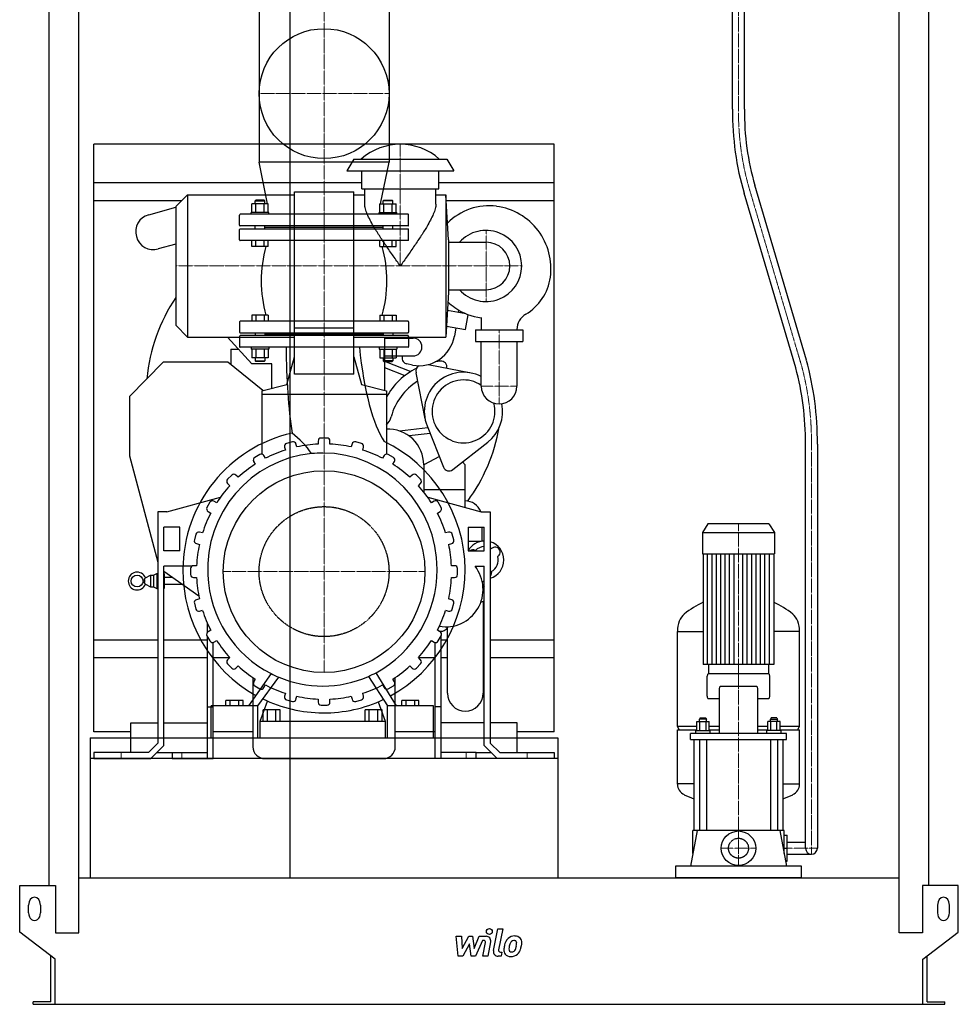
# Model space of a CAD drawing. Extents: x -791 to 791, y 0 to 2774.
# Drawn here: x -791 to 791, y 0 to 1659 of the extents above; entities that cross this region are included whole.
import ezdxf

# ---------------------------------------------------------------- set-up
doc = ezdxf.new("R2010")
doc.units = 0
doc.linetypes.add('DASHDOT', pattern=[1, 0.5, -0.25, 0, -0.25])
doc.linetypes.add('HIDDEN', pattern=[0.375, 0.25, -0.125])
doc.layers.get('0').update_dxf_attribs({"color": 124})
doc.layers.add('CP_AXIS', color=143, linetype='DASHDOT', lineweight=18)
doc.layers.add('CP_DETAL', color=33, linetype='Continuous')
doc.layers.add('cp_hidde', color=203, linetype='HIDDEN')

msp = doc.modelspace()

# ---------------------------------------------------------------- linework, layer by layer
at = {"extrusion": (0, 1, 0)}
for p, q in [((410.5, 1508.2), (410.5, 2248.3)), ((430.5, 1508.2), (430.5, 2248.3)), ((-741.5, 199.9), (-741.5, 2208.5)), ((741.5, 199.9), (741.5, 2208.5)), ((-335.5, 2113.1), (-335.5, 213)), ((-691.5, 120.2), (-691.5, 2092.6)), ((691.5, 120.2), (691.5, 2092.6)), ((-387.6, 1684), (-387.6, 1418.8)), ((-168.4, 1684), (-168.4, 1418.8)), ((110, 1449), (-666, 1449)), ((-666, 459), (-666, 1449)), ((110, 459), (110, 1449)), ((-168.4, 1418.8), (-387.6, 1418.8)), ((-373.1, 1348.8), (-387.6, 1418.8)), ((-228, 1424), (-239.5, 1404)), ((-228, 1424), (-71, 1424)), ((-182.9, 1348.8), (-168.4, 1418.8)), ((-71, 1424), (-59.5, 1404)), ((-239.5, 1404), (-59.5, 1404)), ((-214.5, 1374), (-214.5, 1404)), ((-84.5, 1374), (-84.5, 1404)), ((-214.5, 1384), (-666, 1384)), ((110, 1384), (-84.5, 1384)), ((535.2, 1085), (448.1, 1380)), ((-528, 1344), (-508, 1364)), ((-508, 1364), (-508, 1124)), ((-508, 1364), (-328, 1364)), ((-328, 1061.7), (-328, 1369)), ((-328, 1369), (-228, 1369)), ((-228, 1061.7), (-228, 1369)), ((-228, 1364), (-209.5, 1364)), ((-214.5, 1374), (-84.5, 1374)), ((-209.5, 1347.9), (-209.5, 1374)), ((-89.5, 1347.9), (-89.5, 1374)), ((-89.5, 1364), (-73, 1364)), ((-73, 1364), (-73, 1124)), ((-68, 1288), (-73, 1364)), ((516.9, 1072.1), (430, 1366.6)), ((-518, 1354), (-666, 1354)), ((-528, 1344), (-528, 1144)), ((-399.7, 1334), (-399.7, 1348.8)), ((-392.9, 1355), (-393.9, 1354)), ((-393.9, 1354), (-377.9, 1354)), ((-393.9, 1348.8), (-393.9, 1354)), ((-378.9, 1355), (-392.9, 1355)), ((-392.8, 1334), (-392.8, 1348.8)), ((-378.9, 1355), (-377.9, 1354)), ((-378.9, 1334), (-378.9, 1348.8)), ((-377.9, 1348.8), (-377.9, 1354)), ((-372, 1334), (-372, 1348.8)), ((-184, 1334), (-184, 1348.8)), ((-177.1, 1355), (-178.1, 1354)), ((-162.1, 1354), (-178.1, 1354)), ((-178.1, 1348.8), (-178.1, 1354)), ((-177.1, 1355), (-163.1, 1355)), ((-177.1, 1334), (-177.1, 1348.8)), ((-163.2, 1334), (-163.2, 1348.8)), ((-163.1, 1355), (-162.1, 1354)), ((-162.1, 1348.8), (-162.1, 1354)), ((-156.3, 1334), (-156.3, 1348.8)), ((110, 1354), (-72.3, 1354)), ((-573.6, 1330.4), (-528, 1343.2)), ((-370.9, 1334), (-400.9, 1334)), ((-400.9, 1331), (-400.9, 1334)), ((-370.9, 1331), (-370.9, 1334)), ((-185.1, 1334), (-155.1, 1334)), ((-185.1, 1331), (-185.1, 1334)), ((-155.1, 1331), (-155.1, 1334)), ((-528, 1280.9), (-557.4, 1272.6)), ((-399.7, 1277), (-399.7, 1287)), ((-392.8, 1277), (-392.8, 1287)), ((-378.9, 1277), (-378.9, 1287)), ((-372, 1277), (-372, 1287)), ((-184, 1277), (-184, 1287)), ((-177.1, 1277), (-177.1, 1287)), ((-163.2, 1277), (-163.2, 1287)), ((-156.3, 1277), (-156.3, 1287)), ((-68, 1288), (-68, 1200)), ((-68, 1284), (-4.9, 1284)), ((-372, 1277), (-399.7, 1277)), ((-184, 1277), (-156.3, 1277)), ((-68, 1200), (-73, 1124)), ((-68, 1204), (-4.9, 1204)), ((-39.1, 1163.4), (-70, 1168.9)), ((-51.4, 1165.6), (-50.7, 1169.4)), ((-39.6, 1137.1), (-35.3, 1161.9)), ((-420.5, 1149.8), (-420.5, 1132.7)), ((-136.5, 1151), (-419.5, 1151)), ((-135.5, 1149.8), (-135.5, 1132.7)), ((-13, 1156.9), (-13, 1136.5)), ((-528, 1144), (-508, 1124)), ((-419.5, 1131.4), (-136.5, 1131.4)), ((-393.9, 1131.4), (-393.9, 1126.6)), ((-377.9, 1131.4), (-377.9, 1126.6)), ((-178.1, 1129), (-377.9, 1129)), ((-328, 1139.7), (-228, 1139.7)), ((-178.1, 1131.4), (-178.1, 1126.6)), ((-162.1, 1131.4), (-162.1, 1126.6)), ((-71.8, 1142.8), (-39.6, 1137.1)), ((-55.9, 1140), (-58.4, 1125.6)), ((-23, 1136.5), (57, 1136.5)), ((-23, 1136.5), (-23, 1116.5)), ((47, 1136.5), (47, 1136.8)), ((57, 1136.5), (57, 1116.5)), ((-508, 1124), (-328, 1124)), ((-400, 1079), (-440.5, 1124)), ((-420.5, 1125.3), (-420.5, 1108.2)), ((-136.5, 1126.6), (-419.5, 1126.6)), ((-228, 1124), (-73, 1124)), ((-176, 1124), (-176, 1034.2)), ((-176, 1122.5), (-128, 1122.5)), ((-135.5, 1125.3), (-135.5, 1108.2)), ((-23, 1116.5), (57, 1116.5)), ((-13, 1041.5), (-13, 1116.5)), ((47, 1116.5), (47, 1041.5)), ((-435, 1104), (-422.5, 1104)), ((-435, 1104), (-435, 1077.9)), ((-136.5, 1107), (-419.5, 1107)), ((-549, 1082), (-606, 1024)), ((-440, 1082), (-549, 1082)), ((-381.1, 1034), (-440, 1082)), ((-366, 1079), (-400, 1079)), ((-372, 1089.2), (-399.7, 1089.2)), ((-366, 1037.9), (-366, 1079)), ((-340.9, 1044.4), (-328, 1090.8)), ((-228, 1090.8), (-215.1, 1044.4)), ((-184, 1089.2), (-156.3, 1089.2)), ((-176, 1092.5), (-128, 1092.5)), ((-176, 1083.7), (-131.8, 1066.2)), ((-146.1, 1092.5), (-146.5, 1090.7)), ((-128.7, 1077.1), (-138.5, 1079)), ((-176, 1072.9), (-141.6, 1059.4)), ((-107.8, 986.3), (-122.9, 1063.7)), ((-102.6, 1077.9), (-30.3, 1063.8)), ((-228, 1061.7), (-328, 1061.7)), ((-383, 1033.5), (-340.9, 1044.4)), ((-383, 1033.5), (-383, 927)), ((-215.1, 1044.4), (-173, 1033.5)), ((-198, 1040), (-198.2, 1040)), ((-198, 1039.9), (-198, 1040)), ((-173, 1033.5), (-173, 927)), ((-606, 1024), (-606, 924)), ((-173, 1027.3), (-383, 1027.3)), ((-103.1, 971.5), (-150.6, 965.8)), ((-104.3, 974.5), (-76.5, 905)), ((-331.4, 947.6), (-341.1, 945)), ((-288, 949), (-288, 943.8)), ((-273, 954), (-283, 954)), ((-268, 943.8), (-268, 949)), ((-214.9, 945), (-224.6, 947.6)), ((-99.3, 961.9), (-134.8, 957.6)), ((-61, 900.8), (-2.2, 947.1)), ((-344.6, 938.9), (-343.2, 933.9)), ((-323.9, 939), (-325.3, 944.1)), ((-230.7, 944.1), (-232.1, 939)), ((-212.8, 933.9), (-211.4, 938.9)), ((533.5, 263), (533.5, 943.9)), ((553.5, 943.9), (553.5, 263)), ((-606, 924), (-558, 744.9)), ((-396.7, 914.5), (-394, 910)), ((-386.2, 926.4), (-394.8, 921.4)), ((-376.7, 920), (-379.3, 924.5)), ((-176.7, 924.5), (-179.3, 920)), ((-161.2, 921.4), (-169.8, 926.4)), ((-162, 910), (-159.3, 914.5)), ((-83.7, 922.9), (-110, 909)), ((-40, 908.7), (-44.6, 913.8)), ((-110, 909), (-110, 863.2)), ((-40, 837.2), (-40, 908.7)), ((-433.6, 891.6), (-440.6, 884.6)), ((-422.8, 887.9), (-426.5, 891.6)), ((-129.5, 891.6), (-133.2, 887.9)), ((-115.4, 884.6), (-122.4, 891.6)), ((-440.6, 877.5), (-436.9, 873.8)), ((-119.1, 873.8), (-115.4, 877.5)), ((-110, 867.2), (-40, 867.2)), ((-543, 830), (-452.8, 854.2)), ((-459, 845), (-463.5, 847.7)), ((-103.2, 854.2), (-13, 830)), ((-92.5, 847.7), (-97, 845)), ((-543, 830), (-558, 830)), ((-558, 830), (-558, 440.1)), ((-470.4, 845.8), (-475.4, 837.2)), ((-473.5, 830.3), (-469, 827.7)), ((-87, 827.7), (-82.5, 830.3)), ((-80.6, 837.2), (-85.6, 845.8)), ((-13, 830), (2, 830)), ((2, 830), (2, 440.1)), ((-521, 804), (-548, 804)), ((-548, 764), (-548, 804)), ((-521, 764), (-521, 804)), ((-35, 804), (-8, 804)), ((-35, 804), (-35, 764)), ((-12, 804), (-12, 780.3)), ((-8, 764), (-8, 804)), ((369.1, 809.5), (360, 795.2)), ((471.9, 809.5), (369.1, 809.5)), ((471.9, 809.5), (481, 795.2)), ((-494, 792.1), (-496.6, 782.4)), ((-482.9, 794.2), (-487.9, 795.6)), ((-68.1, 795.6), (-73.1, 794.2)), ((-59.4, 782.4), (-62, 792.1)), ((-35, 780.1), (-13.2, 780.1)), ((360, 795.2), (481, 795.2)), ((360, 795.2), (360, 759)), ((481, 795.2), (481, 759)), ((-521, 764), (-548, 764)), ((-493.1, 776.3), (-488, 774.9)), ((-68, 774.9), (-62.9, 776.3)), ((-35, 764), (-8, 764)), ((-32.5, 764), (-32.5, 764)), ((4.4, 768), (5.3, 768.7)), ((15.6, 755.1), (14.6, 754.4)), ((360, 759), (481, 759)), ((361, 759), (361, 572.8)), ((480, 759), (480, 572.8)), ((-501, 738), (-548, 738)), ((-548, 436), (-548, 738)), ((-503, 734), (-503, 724)), ((-492.8, 739), (-498, 739)), ((-58, 739), (-63.2, 739)), ((-53, 724), (-53, 734)), ((-23.5, 738), (-8, 738)), ((-8, 436), (-8, 738)), ((-580.6, 714.8), (-580.6, 711.4)), ((-579.1, 718.5), (-570.6, 723.1)), ((-570.6, 723.1), (-570.6, 703.1)), ((-570.6, 723.1), (-565.6, 723.1)), ((-565.6, 723.1), (-559.6, 725.6)), ((-565.6, 723.1), (-565.6, 703.1)), ((-559.6, 725.6), (-559.6, 700.6)), ((-559.6, 725.6), (-558, 725.6)), ((-548, 729.5), (-489.1, 688.3)), ((-548, 725.6), (-547.6, 725.6)), ((-547.6, 725.6), (-547.6, 700.6)), ((-533.2, 719.1), (-547.6, 719.1)), ((-498, 719), (-492.8, 719)), ((-63.2, 719), (-58, 719)), ((-8, 713.5), (-11.2, 711.1)), ((3.9, 729), (4, 727.8)), ((-579.1, 707.8), (-570.6, 703.1)), ((-570.6, 703.1), (-565.6, 703.1)), ((-565.6, 703.1), (-559.6, 700.6)), ((-559.6, 700.6), (-558, 700.6)), ((-548, 700.6), (-547.6, 700.6)), ((-516, 707.1), (-547.6, 707.1)), ((-10.4, 705.9), (-8, 702.7)), ((-488, 683.1), (-493.1, 681.7)), ((-62.9, 681.7), (-68, 683.1)), ((-496.6, 675.6), (-494, 665.9)), ((-487.9, 662.4), (-482.9, 663.8)), ((-73.1, 663.8), (-68.1, 662.4)), ((-62, 665.9), (-59.4, 675.6)), ((-10, 678.9), (-10, 524)), ((-475, 642.9), (-475, 626.4)), ((-70, 524), (-70, 634.2)), ((-666, 614), (-558, 614)), ((-548, 614), (-475, 614)), ((-475.4, 620.8), (-470.4, 612.2)), ((-475, 620.2), (-475, 414)), ((-469, 630.3), (-473.5, 627.7)), ((-82.5, 627.7), (-87, 630.3)), ((-85.6, 612.2), (-80.6, 620.8)), ((-81, 628.6), (-81, 626.4)), ((-81, 620.2), (-81, 414)), ((-81, 614), (-70, 614)), ((-10, 614), (-8, 614)), ((2, 614), (110, 614)), ((317.5, 468.7), (317.5, 628.4)), ((317.5, 628), (361, 628)), ((523.5, 628), (480, 628)), ((523.5, 468.7), (523.5, 628.4)), ((-465, 414), (-465, 609.8)), ((-463.5, 610.3), (-459, 613)), ((-97, 613), (-92.5, 610.3)), ((-91, 414), (-91, 609.8)), ((-558, 584), (-666, 584)), ((-475, 584), (-548, 584)), ((-437.1, 584), (-465, 584)), ((-436.9, 584.2), (-440.6, 580.5)), ((-115.4, 580.5), (-119.1, 584.2)), ((-91, 584), (-118.9, 584)), ((-70, 584), (-81, 584)), ((-8, 584), (-10, 584)), ((110, 584), (2, 584)), ((-440.6, 573.4), (-433.6, 566.4)), ((-426.5, 566.4), (-422.8, 570.1)), ((-133.2, 570.1), (-129.5, 566.4)), ((-122.4, 566.4), (-115.4, 573.4)), ((370, 572.8), (370, 557)), ((471, 572.8), (471, 557)), ((-398, 550.6), (-398, 434)), ((-394, 548), (-396.7, 543.5)), ((-188.3, 555.1), (-188.2, 555.1)), ((-185.3, 550.4), (-185.3, 550.4)), ((-159.3, 543.5), (-162, 548)), ((-158, 434), (-158, 550.6)), ((367.5, 519.1), (367.5, 552.9)), ((471.5, 557), (369.5, 557)), ((473.5, 519.1), (473.5, 552.9)), ((-394.8, 536.6), (-386.2, 531.6)), ((-379.3, 533.5), (-376.7, 538)), ((-179.3, 538), (-176.7, 533.5)), ((-169.8, 531.6), (-161.2, 536.6)), ((388.1, 531.5), (388.1, 456)), ((450.9, 535.6), (390.1, 535.6)), ((452.9, 456), (452.9, 531.5)), ((-343.2, 524.1), (-344.6, 519.1)), ((-325.3, 513.9), (-323.9, 519)), ((-232.1, 519), (-230.7, 513.9)), ((-211.4, 519.1), (-212.8, 524.1)), ((369.5, 515), (388.1, 515)), ((452.9, 515), (471.5, 515)), ((-475, 501), (-465, 501)), ((-468.1, 449), (-468.1, 502.9)), ((-389.7, 502.9), (-468.1, 502.9)), ((-443.4, 502.9), (-443.4, 512.1)), ((-414.4, 512.1), (-443.4, 512.1)), ((-436.1, 502.9), (-436.1, 512.1)), ((-421.7, 502.9), (-421.7, 512.1)), ((-414.4, 502.9), (-414.4, 512.1)), ((-389.7, 449), (-389.7, 502.9)), ((-385.8, 477), (-373.2, 511)), ((-341.1, 513), (-331.4, 510.4)), ((-288, 514.2), (-288, 509)), ((-283, 504), (-273, 504)), ((-268, 509), (-268, 514.2)), ((-224.6, 510.4), (-214.9, 513)), ((-186.9, 509.6), (-175.1, 477)), ((-171.2, 449), (-171.2, 502.9)), ((-93.5, 502.9), (-171.2, 502.9)), ((-146.7, 502.9), (-146.7, 512.1)), ((-118, 512.1), (-146.7, 512.1)), ((-139.5, 502.9), (-139.5, 512.1)), ((-125.2, 502.9), (-125.2, 512.1)), ((-118, 502.9), (-118, 512.1)), ((-93.5, 449), (-93.5, 502.9)), ((-81, 501), (-91, 501)), ((-380.7, 477), (-380.7, 496.2)), ((-351.8, 496.2), (-380.7, 496.2)), ((-373.5, 477), (-373.5, 496.2)), ((-359, 477), (-359, 496.2)), ((-351.8, 477), (-351.8, 496.2)), ((-208.9, 477), (-208.9, 496.2)), ((-180.2, 496.2), (-208.9, 496.2)), ((-201.7, 477), (-201.7, 496.2)), ((-187.4, 477), (-187.4, 496.2)), ((-180.2, 477), (-180.2, 496.2)), ((355.7, 482.7), (354.7, 480.6)), ((355.7, 482.7), (365.7, 482.7)), ((365.7, 482.7), (366.7, 480.6)), ((475.3, 482.7), (474.3, 480.6)), ((485.3, 482.7), (475.3, 482.7)), ((485.3, 482.7), (486.3, 480.6)), ((-603.5, 424), (-603.5, 474)), ((-603.5, 474), (-558, 474)), ((-548, 474), (-475, 474)), ((-385.8, 449), (-385.8, 477)), ((-385.8, 477), (-175.1, 477)), ((-175.1, 477), (-175.1, 449)), ((-8, 474), (-81, 474)), ((47.5, 474), (2, 474)), ((47.5, 424), (47.5, 474)), ((317.5, 468.7), (350.4, 468.7)), ((320.5, 462.5), (317.5, 468.7)), ((350.4, 461.1), (350.4, 476.5)), ((350.4, 476.5), (371.1, 476.5)), ((366.7, 480.6), (354.7, 480.6)), ((354.7, 476.5), (354.7, 480.6)), ((355.6, 461.1), (355.6, 476.5)), ((365.9, 461.1), (365.9, 476.5)), ((366.7, 476.5), (366.7, 480.6)), ((371.1, 461.1), (371.1, 476.5)), ((371.1, 468.7), (388.1, 468.7)), ((452.9, 468.7), (469.9, 468.7)), ((469.9, 461.1), (469.9, 476.5)), ((490.6, 476.5), (469.9, 476.5)), ((474.3, 480.6), (486.3, 480.6)), ((474.3, 476.5), (474.3, 480.6)), ((475.1, 461.1), (475.1, 476.5)), ((485.4, 461.1), (485.4, 476.5)), ((486.3, 476.5), (486.3, 480.6)), ((490.6, 461.1), (490.6, 476.5)), ((490.6, 468.7), (523.5, 468.7)), ((520.5, 462.5), (523.5, 468.7)), ((-672, 449), (-672, 213)), ((-603.5, 459), (-666, 459)), ((-398, 459), (-465, 459)), ((-91, 459), (-158, 459)), ((110, 459), (47.5, 459)), ((116, 449), (116, 213)), ((317.5, 462.5), (350.4, 462.5)), ((317.5, 371), (317.5, 462.5)), ((339.5, 445.9), (339.5, 456)), ((501.5, 456), (339.5, 456)), ((348.7, 461.1), (372.7, 461.1)), ((348.7, 456), (348.7, 461.1)), ((371.1, 462.5), (388.1, 462.5)), ((372.7, 456), (372.7, 461.1)), ((452.9, 462.5), (469.9, 462.5)), ((492.3, 461.1), (468.3, 461.1)), ((468.3, 456), (468.3, 461.1)), ((490.6, 462.5), (523.5, 462.5)), ((492.3, 456), (492.3, 461.1)), ((501.5, 445.9), (501.5, 456)), ((523.5, 371), (523.5, 462.5)), ((-558, 440.1), (-574.1, 424)), ((-570, 414), (-548, 436)), ((14, 414), (-8, 436)), ((2, 440.1), (18.1, 424)), ((339.5, 445.9), (501.5, 445.9)), ((345.5, 445.9), (345.5, 293)), ((354.7, 445.9), (354.7, 293)), ((366.7, 445.9), (366.7, 293)), ((474.3, 445.9), (474.3, 293)), ((486.3, 445.9), (486.3, 293)), ((495.5, 445.9), (495.5, 293)), ((-666, 424), (-666, 414)), ((-574.1, 424), (-666, 424)), ((-560, 424), (-534.2, 424)), ((-534.2, 424), (-534.2, 414)), ((-21.8, 424), (4, 424)), ((-21.8, 414), (-21.8, 424)), ((18.1, 424), (110, 424)), ((110, 424), (110, 414)), ((-666, 414), (-570, 414)), ((-534.2, 414), (-465, 414)), ((-378, 414), (-178, 414)), ((-21.8, 414), (-91, 414)), ((110, 414), (14, 414)), ((345.5, 371.2), (317.5, 371.2)), ((495.5, 371.2), (523.5, 371.2)), ((350.7, 293), (339.5, 233)), ((497.5, 293), (343.5, 293)), ((343.5, 254.3), (343.5, 293)), ((490.3, 293), (501.5, 233)), ((497.5, 254.3), (497.5, 293)), ((497.5, 285), (502.5, 285)), ((502.5, 241), (502.5, 285)), ((502.5, 273), (533.5, 273)), ((497.5, 263), (502.5, 263)), ((502.5, 253), (543.5, 253)), ((314.5, 233), (314.5, 213)), ((526.5, 233), (314.5, 233)), ((500, 241), (502.5, 241)), ((526.5, 213), (526.5, 233)), ((-791, 121.5), (-791, 199.9)), ((-791, 199.9), (-730.5, 199.9)), ((-730.5, 199.9), (-730.5, 120.2)), ((-691.5, 213), (691.5, 213)), ((730.5, 199.9), (730.5, 120.2)), ((791, 199.9), (730.5, 199.9)), ((791, 121.5), (791, 199.9)), ((-776, 154.2), (-776, 167.3)), ((-756, 167.3), (-756, 154.2)), ((756, 167.3), (756, 154.2)), ((776, 154.2), (776, 167.3)), ((-731, 76.3), (-791, 121.5)), ((-730.5, 120.2), (-691.5, 120.2)), ((730.5, 120.2), (691.5, 120.2)), ((731, 76.3), (791, 121.5)), ((-738.5, 3.9), (-738.5, 81.9)), ((-731, 0), (-731, 76.3)), ((731, 0), (731, 76.3)), ((738.5, 3.9), (738.5, 81.9)), ((-768.5, 0), (-768.5, 3.9)), ((-738.5, 3.9), (-768.5, 3.9)), ((731, 0), (768.5, 0)), ((738.5, 3.9), (768.5, 3.9)), ((768.5, 0), (768.5, 3.9))]:
    msp.add_line(p, q, dxfattribs=at)
at = {"extrusion": (0, -1, 0)}
for p, q in [((-372, 1348.8), (-399.7, 1348.8)), ((-184, 1348.8), (-156.3, 1348.8)), ((-420.5, 1312.7), (-420.5, 1329.8)), ((-136.5, 1331), (-419.5, 1331)), ((-135.5, 1312.7), (-135.5, 1329.8)), ((-136.5, 1311.4), (-419.5, 1311.4)), ((-393.9, 1306.6), (-393.9, 1311.4)), ((-377.9, 1306.6), (-377.9, 1311.4)), ((-178.1, 1306.6), (-178.1, 1311.4)), ((-162.1, 1306.6), (-162.1, 1311.4)), ((-420.5, 1288.2), (-420.5, 1305.3)), ((-419.5, 1306.6), (-136.5, 1306.6)), ((-178.1, 1309), (-377.9, 1309)), ((-135.5, 1288.2), (-135.5, 1305.3)), ((-136.5, 1287), (-419.5, 1287)), ((-399.7, 1161), (-399.7, 1151)), ((-372, 1161), (-399.7, 1161)), ((-392.8, 1161), (-392.8, 1151)), ((-378.9, 1161), (-378.9, 1151)), ((-372, 1161), (-372, 1151)), ((-184, 1161), (-184, 1151)), ((-184, 1161), (-156.3, 1161)), ((-177.1, 1161), (-177.1, 1151)), ((-163.2, 1161), (-163.2, 1151)), ((-156.3, 1161), (-156.3, 1151)), ((-400.9, 1107), (-400.9, 1104)), ((-370.9, 1104), (-400.9, 1104)), ((-399.7, 1104), (-399.7, 1089.2)), ((-392.8, 1104), (-392.8, 1089.2)), ((-378.9, 1104), (-378.9, 1089.2)), ((-372, 1104), (-372, 1089.2)), ((-370.9, 1107), (-370.9, 1104)), ((-185.1, 1107), (-185.1, 1104)), ((-185.1, 1104), (-155.1, 1104)), ((-184, 1104), (-184, 1089.2)), ((-177.1, 1104), (-177.1, 1089.2)), ((-163.2, 1104), (-163.2, 1089.2)), ((-156.3, 1104), (-156.3, 1089.2)), ((-155.1, 1107), (-155.1, 1104)), ((-393.9, 1089.2), (-393.9, 1084)), ((-393.9, 1084), (-377.9, 1084)), ((-392.9, 1083), (-393.9, 1084)), ((-378.9, 1083), (-392.9, 1083)), ((-378.9, 1083), (-377.9, 1084)), ((-377.9, 1089.2), (-377.9, 1084)), ((-178.1, 1089.2), (-178.1, 1084)), ((-162.1, 1084), (-178.1, 1084)), ((-177.1, 1083), (-178.1, 1084)), ((-177.1, 1083), (-163.1, 1083)), ((-163.1, 1083), (-162.1, 1084)), ((-162.1, 1089.2), (-162.1, 1084))]:
    msp.add_line(p, q, dxfattribs=at)
for p, q in [((480, 572.8), (361, 572.8)), ((-367.4, 557.1), (-405.4, 502.9)), ((-389.7, 502.9), (-354.3, 551)), ((-203.3, 552.3), (-171.2, 502.9)), ((-155.7, 502.9), (-190.4, 558.6)), ((-672, 449), (116, 449)), ((-672, 449), (-672, 414)), ((-468.1, 449), (-389.7, 449)), ((-385.8, 449), (-175.1, 449)), ((-171.2, 449), (-93.5, 449)), ((116, 449), (116, 414)), ((-534.2, 424), (-475, 424)), ((-21.8, 424), (-81, 424)), ((116, 414), (-672, 414)), ((526.5, 213), (314.5, 213)), ((-768.5, 0), (731, 0))]:
    msp.add_line(p, q)
for centre, radius in [((-278, 1534.3), 109.5), ((-278, 729), 170), ((-593.1, 713.1), 10), ((420.5, 263), 29)]:
    msp.add_circle(centre, radius)
for centre, radius, start, end in [((-149.5, 1350), 99, 48.3745, 131.6255), ((-0.3, 1248.4), 97, 82.2594, 135.8533), ((-1.5, 1239.5), 105.9, 352.0628, 82.2594), ((-565.5, 1301.5), 30, 105.6655, 285.6655), ((-4.9, 1244), 60, 221.8103, 138.1897), ((18.3, 1236.8), 86, 300.4322, 352.0628), ((-278, 1025), 300, 146.4427, 174.4696), ((-6.4, 1249.1), 90.8, 226.3099, 235.6545), ((-4.9, 1244), 87.5, 232.9853, 264.6991), ((77, 1136.8), 30, 120.4322, 180), ((-117.5, 1136), 60, 259.2416, 350), ((-128, 1107.5), 15, 270, 90), ((-136.6, 1088.8), 10, 169.2416, 259.2416), ((-68.1, 964.5), 120, 96.6734, 100.8178), ((-80.9, 1073.8), 10, 348.2022, 96.6734), ((-68.1, 964.5), 120, 116.6434, 150.9662), ((-110.2, 1066.2), 13, 130.5433, 191.0897), ((-43, 999), 66, 62.9643, 201.7933), ((-68.1, 964.5), 100, 121.4313, 165.231), ((-43, 999), 53, 55.5256, 15.127), ((17, 1041.5), 30, 180, 0), ((-43, 999), 66, 308.2067, 11.2496), ((-193.8, 997.7), 30, 313.8547, 345.231), ((-170, 909), 60, 0, 92.866), ((-278, 1025), 300, 323.7885, 349.8655), ((-330.1, 942.8), 5, 15, 105), ((-283, 949), 5, 90, 180), ((-273, 949), 5, 0, 90), ((-225.9, 942.8), 5, 75, 165), ((-278, 729), 215, 107.6659, 117.3341), ((-339.8, 940.2), 5, 105, 195), ((-278, 729), 215, 92.6659, 102.3341), ((-278, 729), 215, 77.6659, 87.3341), ((-216.2, 940.2), 5, 345, 75), ((-278, 729), 215, 62.6659, 72.3341), ((-392.3, 917), 5, 120, 210), ((-383.7, 922), 5, 30, 120), ((-172.3, 922), 5, 60, 150), ((-163.7, 917), 5, 330, 60), ((-278, 729), 215, 122.6659, 132.3341), ((-278, 729), 215, 47.6659, 57.3341), ((-67.2, 908.7), 10, 201.7933, 308.2067), ((-437.1, 881), 5, 135, 225), ((-430, 888.1), 5, 45, 135), ((-126, 888.1), 5, 45, 135), ((-118.9, 881), 5, 315, 45), ((-278, 729), 215, 137.6659, 147.3341), ((-278, 729), 215, 32.6659, 42.3341), ((-466, 843.3), 5, 60, 150), ((-90, 843.3), 5, 30, 120), ((-40, 820.1), 28, 21.3219, 90), ((-471, 834.7), 5, 150, 240), ((-85, 834.7), 5, 300, 30), ((-278, 729), 215, 152.6659, 162.3341), ((-278, 729), 215, 17.6659, 27.3341), ((-491.8, 781.1), 5, 165, 255), ((-489.2, 790.8), 5, 75, 165), ((-66.8, 790.8), 5, 15, 105), ((-64.2, 781.1), 5, 285, 15), ((-7.1, 748.6), 32, 91.5891, 150.6313), ((-278, 729), 215, 167.6659, 177.3341), ((-278, 729), 215, 2.6659, 12.3341), ((-27.4, 757.2), 8.5, 59.3171, 127.3178), ((-7.1, 748.6), 22.5, 92.2604, 135.0136), ((-7.1, 748.6), 32, 286.545, 73.455), ((-7.1, 748.6), 22.5, 59.1961, 66.1087), ((10.5, 761.9), 8.5, 307, 127), ((-7.1, 748.6), 22.5, 299.1961, 14.8039), ((-498, 734), 5, 90, 180), ((-73, 699), 63, 260.2059, 38.2466), ((-58, 734), 5, 0, 90), ((-593.1, 713.1), 15, 20.8362, 339.1638), ((-498, 724), 5, 180, 270), ((-278, 729), 215, 182.6659, 192.3341), ((-278, 729), 215, 347.6659, 357.3341), ((-58, 724), 5, 270, 0), ((-4.4, 726.8), 8.5, 319.1689, 7), ((-491.8, 676.9), 5, 105, 195), ((-64.2, 676.9), 5, 345, 75), ((-16.1, 691), 13.5, 280.0291, 306.6558), ((-489.2, 667.2), 5, 195, 285), ((-278, 729), 215, 197.6659, 207.3341), ((-278, 729), 215, 332.6659, 342.3341), ((-66.8, 667.2), 5, 255, 345), ((-81, 642.1), 13.5, 251.976, 333.9709), ((-471, 623.3), 5, 120, 210), ((-85, 623.3), 5, 330, 60), ((-466, 614.7), 5, 210, 300), ((-278, 729), 215, 212.6659, 222.3341), ((-278, 729), 215, 317.6659, 327.3341), ((-90, 614.7), 5, 240, 330), ((-437.1, 577), 5, 135, 225), ((-430, 569.9), 5, 225, 315), ((-278, 729), 215, 227.6659, 237.3341), ((-278, 729), 215, 302.6659, 312.3341), ((-126, 569.9), 5, 225, 315), ((-118.9, 577), 5, 315, 45), ((-392.3, 541), 5, 150, 240), ((-383.7, 536), 5, 240, 330), ((-278, 729), 215, 242.6659, 252.3341), ((-278, 729), 215, 287.6659, 297.3341), ((-172.3, 536), 5, 210, 300), ((-163.7, 541), 5, 300, 30), ((-339.8, 517.8), 5, 165, 255), ((-278, 729), 215, 257.6659, 267.3341), ((-278, 729), 215, 272.6659, 282.3341), ((-216.2, 517.8), 5, 285, 15), ((-40, 524), 30, 180, 0), ((-330.1, 515.2), 5, 255, 345), ((-283, 509), 5, 180, 270), ((-273, 509), 5, 270, 0), ((-225.9, 515.2), 5, 195, 285), ((-378, 434), 20, 180, 270), ((-178, 434), 20, 270, 0), ((543.5, 263), 10, 180, 270), ((543.5, 263), 10, 270, 0)]:
    msp.add_arc(centre, radius, start, end)
for centre, major_axis, ratio, start_param, end_param in [((619.7, 1504.8), (0, 327.8), 0.638293, 1.560385, 2.005905), ((619.6, 1504.8), (0, 296.3), 0.638293, 1.559246, 2.005453), ((-419.5, 1329.8), (0, 1.22), 0.818182, 0, 1.570796), ((-136.5, 1329.8), (0, 1.22), 0.818182, -1.570796, 0), ((-419.5, 1312.7), (0, 1.22), 0.818182, 1.570796, 3.141593), ((-136.5, 1312.7), (0, 1.22), 0.818182, 3.141593, 4.712389), ((-419.5, 1305.3), (0, 1.22), 0.818182, 0, 1.570796), ((-136.5, 1305.3), (0, 1.22), 0.818182, -1.570796, 0), ((-419.5, 1288.2), (0, 1.22), 0.818182, 1.570796, 3.141593), ((-136.5, 1288.2), (0, 1.22), 0.818182, 3.141593, 4.712389), ((-4.9, 1244), (0, 40), 1, 3.141593, 6.283185), ((-240.5, 1218.8), (0, 177.4), 0.808062, 1.236694, 1.570796), ((-315.5, 1218.8), (0, 177.4), 0.808062, -1.570796, -1.236694), ((-240.5, 1218.8), (0, 176.4), 0.812641, 1.570796, 1.904899), ((-315.5, 1218.8), (0, 176.4), 0.812641, 4.378287, 4.712389), ((-419.5, 1149.8), (0, 1.22), 0.818182, 0, 1.570796), ((-136.5, 1149.8), (0, 1.22), 0.818182, -1.570796, 0), ((-419.5, 1132.7), (0, 1.22), 0.818182, 1.570796, 3.141593), ((-136.5, 1132.7), (0, 1.22), 0.818182, 3.141593, 4.712389), ((-419.5, 1125.3), (0, 1.22), 0.818182, 0, 1.570796), ((-136.5, 1125.3), (0, 1.22), 0.818182, -1.570796, 0), ((-419.5, 1108.2), (0, 1.22), 0.818182, 1.570796, 3.141593), ((-297.1, 1120), (0, 247.5), 0.182045, 1.623229, 2.261267), ((-151.3, 1221.2), (0, 291.1), 0.251009, 1.97389, 2.784777), ((-136.5, 1108.2), (0, 1.22), 0.818182, 3.141593, 4.712389), ((332.4, 946.8), (0, 346.4), 0.638293, 4.703979, 5.122683), ((332.3, 946.8), (0, 315.2), 0.638293, 4.703182, 5.121283), ((-281.4, 730.8), (0, 237.1), 0.989509, 0.216577, 1.563707), ((-426.2, 836.8), (0, 157.6), 0.989509, -0.954854, -0.649522), ((-278, 729), (0, 242.4), 0.981968, -1.556547, -0.439097), ((-280.1, 732.5), (0, 196.3), 0.989509, 0.096799, 1.619196), ((-280.1, 732.5), (0, 196.3), 0.989509, 0, 0.096799), ((-280.1, 732.5), (0, 196.3), 0.982048, -1.570796, 0), ((-276.2, 732), (0, 242.4), 0.989509, 1.569079, 2.632322), ((-280, 732.5), (0, 196.3), 0.981968, 3.625003, 4.712389), ((-278.9, 734.1), (0, 243.2), 0.981968, 3.633187, 4.70576), ((-280.1, 732.5), (0, 196.3), 0.989509, 1.619196, 2.675325), ((420.5, 364.5), (0, 326.7), 0.633663, 0.291553, 0.458228), ((420.5, 364.5), (0, 326.7), 0.633663, -0.458228, -0.291553), ((338, 628.4), (0, 32.4), 0.633663, 0.458228, 1.570796), ((503, 628.4), (0, 32.4), 0.633663, -1.570796, -0.458228), ((-280.1, 732.5), (0, 196.3), 0.989509, 2.675325, 2.749609), ((-352.8, 555), (0, 7.92), 0.989509, 2.647934, 2.64987), ((-280.1, 732.5), (0, 196.3), 0.989509, 2.749609, 3.141593), ((-280.1, 732.5), (0, 196.3), 0.98217, 3.141593, 3.550897), ((-280, 732.5), (0, 196.3), 0.981968, 3.550897, 3.625003), ((369.5, 552.9), (0, 4.11), 0.486832, 0, 1.570796), ((471.5, 552.9), (0, 4.11), 0.486832, -1.570796, 0), ((390.1, 531.5), (0, 4.11), 0.486832, 0, 1.570796), ((450.9, 531.5), (0, 4.11), 0.486832, -1.570796, 0), ((-278.4, 731.2), (0, 240.2), 0.989509, 2.694738, 3.134501), ((369.5, 519.1), (0, 4.11), 0.486832, 1.570796, 3.141593), ((471.5, 519.1), (0, 4.11), 0.486832, 3.141593, 4.712389), ((-278.2, 733), (0, 242), 0.98212, 3.133907, 3.576349), ((338, 371), (-20.5, 0), 0.965468, 0, 1.112569), ((503, 371), (-20.5, 0), 0.965468, 2.029024, 3.141593), ((420.5, 532.4), (-207, 0), 0.965468, 1.112569, 1.200042), ((420.5, 532.4), (-207, 0), 0.965468, 1.941551, 2.029024), ((-766, 167.3), (0, 13.1), 0.765258, -1.570796, 1.570796), ((766, 167.3), (0, 13.1), 0.765258, -1.570796, 1.570796), ((-766, 154.2), (0, 13.1), 0.765258, 1.570796, 4.712389), ((766, 154.2), (0, 13.1), 0.765258, 1.570796, 4.712389)]:
    msp.add_ellipse(centre, major_axis=major_axis, ratio=ratio, start_param=start_param, end_param=end_param)
for points, knots in [([(-149.5, 1244), (-153.3, 1249.4), (-157.4, 1255.1), (-165.4, 1266.6), (-169.5, 1272.5), (-177.4, 1284), (-181.2, 1289.7), (-188.4, 1300.7), (-191.7, 1306), (-196.6, 1314.3), (-198.5, 1317.8), (-202.1, 1324.6), (-203.8, 1328), (-206.5, 1334.4), (-207.6, 1337.5), (-209.1, 1343.1), (-209.5, 1345.7), (-209.5, 1347.9)], [0, 0, 0, 0, 1.995864, 1.995864, 3.991729, 3.991729, 5.987593, 5.987593, 7.983458, 7.983458, 9.343678, 9.343678, 10.703898, 10.703898, 12.064118, 12.064118, 13.424339, 13.424339, 13.424339, 13.424339]), ([(-89.5, 1347.9), (-89.5, 1345.7), (-89.9, 1343.1), (-91.4, 1337.5), (-92.5, 1334.4), (-95.2, 1328), (-96.9, 1324.6), (-100.5, 1317.8), (-102.4, 1314.3), (-107.3, 1306), (-110.6, 1300.7), (-117.8, 1289.7), (-121.6, 1284), (-129.5, 1272.5), (-133.6, 1266.6), (-141.6, 1255.1), (-145.7, 1249.4), (-149.5, 1244)], [32.066727, 32.066727, 32.066727, 32.066727, 33.426947, 33.426947, 34.787167, 34.787167, 36.147387, 36.147387, 37.507607, 37.507607, 39.503472, 39.503472, 41.499336, 41.499336, 43.495201, 43.495201, 45.491065, 45.491065, 45.491065, 45.491065]), ([(-580.6, 714.8), (-580.6, 714.9), (-580.6, 714.9), (-580.6, 715.8), (-580.4, 716.2), (-580.1, 716.9), (-580, 717.3), (-579.7, 717.7), (-579.5, 717.9), (-579.3, 718.1), (-579.3, 718.2), (-579.3, 718.2)], [1.7421326, 1.7421326, 1.7421326, 1.7421326, 1.7464724, 1.7464724, 1.8650168, 1.8650168, 1.9781012, 1.9781012, 2.0767327, 2.0767327, 2.1067473, 2.1067473, 2.1067473, 2.1067473]), ([(-579.1, 718.5), (-579.1, 718.5), (-579.1, 718.4), (-579.2, 718.3), (-579.2, 718.3), (-579.3, 718.2)], [0, 0, 0, 0, 0.086205, 0.086205, 0.126261, 0.126261, 0.126261, 0.126261]), ([(-579.3, 708.1), (-579.3, 708.1), (-579.4, 708.2), (-579.6, 708.4), (-579.7, 708.6), (-580, 709.1), (-580.1, 709.3), (-580.4, 709.9), (-580.5, 710.3), (-580.6, 711), (-580.6, 711.2), (-580.6, 711.4)], [1.3219696, 1.3219696, 1.3219696, 1.3219696, 1.3577201, 1.3577201, 1.4186366, 1.4186366, 1.486601, 1.486601, 1.5546527, 1.5546527, 1.5834076, 1.5834076, 1.5834076, 1.5834076]), ([(-579.3, 708.1), (-579.2, 708), (-579.2, 707.9), (-579.1, 707.8), (-579.1, 707.8), (-579.1, 707.8)], [1.4968208, 1.4968208, 1.4968208, 1.4968208, 1.5570146, 1.5570146, 1.6224252, 1.6224252, 1.6224252, 1.6224252])]:
    msp.add_open_spline(points, degree=3, knots=knots)
at = {"layer": 'CP_AXIS'}
for p, q in [((420.5, 2439.5), (420.5, 1508.2)), ((-278, 2392), (-278, 1107)), ((-387.6, 1534.3), (-168.4, 1534.3)), ((-149.5, 1449), (-149.5, 1244)), ((439, 1373.3), (526, 1078.5)), ((-4.9, 1184), (-4.9, 1304)), ((-528, 1244), (55.1, 1244)), ((17, 1136.5), (17, 1011.5)), ((-278, 1107), (-278, 559)), ((-13, 1041.5), (47, 1041.5)), ((543.5, 253), (543.5, 943.9)), ((420.5, 292), (420.5, 809.5)), ((-448, 729), (-108, 729)), ((-620.1, 424), (-620.1, 414)), ((-517.5, 424), (-517.5, 414)), ((-38.5, 424), (-38.5, 414)), ((64.1, 424), (64.1, 414)), ((420.5, 234), (420.5, 292)), ((391.5, 263), (449.5, 263)), ((502.5, 263), (553.5, 263))]:
    msp.add_line(p, q, dxfattribs=at)
for centre, major_axis, start_param, end_param in [((619.6, 1504.8), (0, 312), 1.554227, 2.015705), ((332.4, 946.8), (0, 330.8), 4.703581, 5.168894)]:
    msp.add_ellipse(centre, major_axis=major_axis, ratio=0.638293, start_param=start_param, end_param=end_param, dxfattribs=at)
at = {"layer": 'CP_DETAL'}
for p, q in [((368.4, 572.8), (368.4, 759)), ((375.9, 572.8), (375.9, 759)), ((383.3, 572.8), (383.3, 759)), ((390.8, 572.8), (390.8, 759)), ((398.2, 572.8), (398.2, 759)), ((405.6, 572.8), (405.6, 759)), ((413.1, 572.8), (413.1, 759)), ((427.9, 572.8), (427.9, 759)), ((435.4, 572.8), (435.4, 759)), ((442.8, 572.8), (442.8, 759)), ((450.2, 572.8), (450.2, 759)), ((457.7, 572.8), (457.7, 759)), ((465.1, 572.8), (465.1, 759)), ((472.6, 572.8), (472.6, 759)), ((7.6, 90.5), (14.7, 127.1)), ((14.7, 127.1), (23.1, 127.1)), ((23.1, 127.1), (16.2, 91.6)), ((-55.2, 114.7), (-46.5, 114.7)), ((-51.7, 80.9), (-55.2, 114.7)), ((-46.5, 114.7), (-45.1, 93.8)), ((-45.1, 93.8), (-34.2, 114.7)), ((-33.1, 102.1), (-44.3, 80.9)), ((-34.2, 114.7), (-27.6, 114.7)), ((-30.2, 80.9), (-33.1, 102.1)), ((-27.6, 114.7), (-24.8, 93.8)), ((-24.8, 93.8), (-16.3, 114.7)), ((-10.7, 107.6), (-22.8, 80.9)), ((-16.3, 114.7), (-5, 114.7)), ((-8.7, 107.6), (-10.7, 107.6)), ((-10.2, 80.9), (-5.8, 104)), ((2.8, 105.2), (-1.8, 80.9)), ((19.2, 88.1), (21.8, 88.1)), ((21.8, 88.1), (20.4, 80.9)), ((-44.3, 80.9), (-51.7, 80.9)), ((-22.8, 80.9), (-30.2, 80.9)), ((-1.8, 80.9), (-10.2, 80.9)), ((20.4, 80.9), (15.4, 80.9))]:
    msp.add_line(p, q, dxfattribs=at)
msp.add_circle((0.6, 122.6), 5, dxfattribs=at)
for centre, radius, start, end in [((-8.7, 104.6), 3, 349.1282, 90.0361), ((-5, 106.7), 8, 349.1463, 90.1097), ((55.1, 93.3), 29.6, 153.1115, 171.0742), ((42.5, 99), 15.7, 130.4936, 150.8647), ((43.3, 98.3), 16.8, 89.3287, 131.1984), ((79.3, 89.2), 45.9, 165.0104, 169.1866), ((43.9, 99.3), 9.07, 132.3225, 168.5446), ((41.9, 101.3), 6.2, 88.6944, 130.5967), ((42.1, 101.8), 5.66, 69.364, 91.2833), ((44.2, 103.5), 11.6, 39.8625, 93.7877), ((42.8, 103.7), 3.72, 38.8919, 68.6227), ((41.6, 103.1), 5.04, 358.4755, 35.933), ((14.5, 103.8), 32.1, 349.3761, 358.4794), ((45, 104.8), 10.2, 357.2175, 36.9176), ((21.3, 105), 34, 347.7846, 358.7587), ((15.4, 88.9), 8, 169.0042, 270), ((19.2, 91.1), 3, 169.0041, 270), ((65.1, 89.7), 40.1, 168.3333, 176.5259), ((35.5, 91), 10.5, 173.443, 216.7902), ((35.9, 91.8), 11.3, 219.1176, 274.2411), ((62.7, 91.7), 29.1, 167.8511, 176.8316), ((38.9, 92.7), 5.28, 173.0647, 215.6723), ((37.9, 92.4), 4.25, 220.254, 274.7357), ((36.9, 97.7), 17.2, 269.6738, 310.639), ((37.2, 103), 14.9, 274.1845, 282.2301), ((38.5, 94.3), 6.2, 287.2372, 310.2783), ((37.5, 95.4), 7.61, 311.1381, 334.8162), ((21.1, 102.2), 25.4, 336.5302, 350.0633), ((37.1, 97.3), 16.7, 311.0023, 344.0583), ((5.7, 107.2), 49.6, 343.0634, 349.1605)]:
    msp.add_arc(centre, radius, start, end, dxfattribs=at)
at = {"layer": 'cp_hidde'}
for centre, radius in [((-278, 729), 109.5), ((420.5, 263), 16.8)]:
    msp.add_circle(centre, radius, dxfattribs=at)

doc.saveas('drawing.dxf')
